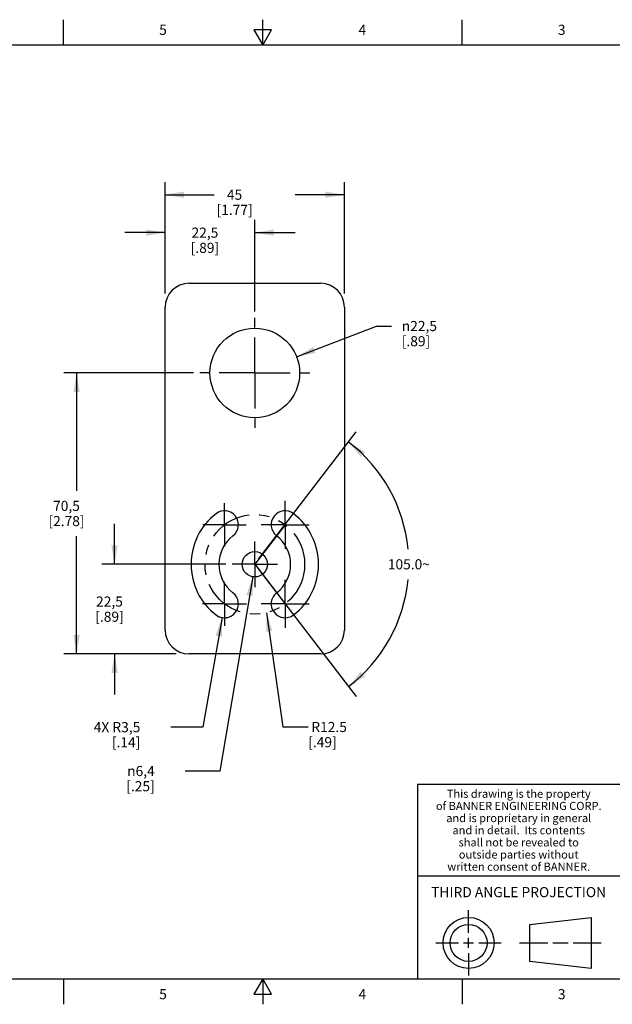
# Model space of a CAD drawing. Units: inches. Extents: x 0.4 to 16.6, y 0.6 to 10.4.
# Drawn here: x 6.1 to 12, y 0.6 to 10.4 of the extents above; entities that cross this region are included whole.
import ezdxf

# ---------------------------------------------------------------- set-up
doc = ezdxf.new("R2010")
doc.units = ezdxf.units.IN
doc.header["$LTSCALE"] = 0.935
doc.header["$MEASUREMENT"] = 0
doc.linetypes.add('CENTER', pattern=[0.6, 0.375, -0.075, 0.075, -0.075])
doc.linetypes.add('PHANTOM', pattern=[0.8, 0.45, -0.05, 0.1, -0.05, 0.1, -0.05])
doc.layers.get('0').update_dxf_attribs({"linetype": 'CONTINUOUS'})
for name, color, linetype in [('AXIS', 7, 'CONTINUOUS'), ('NOTES', 7, 'CONTINUOUS'), ('SCHEME_DIMS', 7, 'CONTINUOUS'), ('SKETCHED_ENT', 7, 'CONTINUOUS')]:
    doc.layers.add(name, color=color, linetype=linetype)
doc.styles.add('TEXTSTYLE_2', font='txt', dxfattribs={"width": 0.8})
doc.styles.add('TEXTSTYLE_3', font='txt', dxfattribs={"width": 0.85})
doc.styles.add('TEXTSTYLE_5', font='gdt')
doc.dimstyles.new('DIMSTYLE_1', dxfattribs={"dimtxt": 0.1, "dimasz": 0.1875, "dimexe": 0.18, "dimexo": 0.0625, "dimgap": 0.09, "dimtad": 0, "dimtih": 1, "dimtoh": 1, "dimdec": 1, "dimzin": 4, "dimdsep": 46, "dimtxsty": 'STANDARD', "dimblk": '_FILLED', "dimblk1": '_FILLED', "dimblk2": '_FILLED', "dimcen": 0.09, "dimadec": 0, "dimazin": 0, "dimtp": 0.5, "dimtm": 0.5, "dimtfac": 1, "dimtdec": 1, "dimtofl": 0, "dimtmove": 0, "dimatfit": 3, "dimldrblk": '_FILLED', "dimfxl": 1, "dimtolj": 1, "dimtzin": 4, "dimarcsym": 0})
doc.dimstyles.new('DIMSTYLE_2', dxfattribs={"dimtxt": 0.1, "dimasz": 0.1875, "dimexe": 0.18, "dimexo": 0.0625, "dimgap": 0.09, "dimtad": 0, "dimtih": 1, "dimtoh": 1, "dimdec": 1, "dimzin": 4, "dimdsep": 46, "dimtxsty": 'STANDARD', "dimblk": '_FILLED', "dimblk1": '_FILLED', "dimblk2": '_FILLED', "dimcen": 0.09, "dimadec": 0, "dimazin": 0, "dimtp": 0.1, "dimtm": 0.1, "dimtfac": 1, "dimtdec": 1, "dimtofl": 0, "dimtmove": 0, "dimatfit": 3, "dimldrblk": '_FILLED', "dimfxl": 1, "dimtolj": 1, "dimtzin": 4, "dimarcsym": 0})
doc.dimstyles.new('DIMSTYLE_3', dxfattribs={"dimtxt": 0.1, "dimasz": 0.1875, "dimexe": 0.18, "dimexo": 0.0625, "dimgap": 0.09, "dimtad": 0, "dimtih": 1, "dimtoh": 1, "dimdec": 1, "dimzin": 4, "dimdsep": 46, "dimtxsty": 'STANDARD', "dimblk": '_FILLED', "dimblk1": '_FILLED', "dimblk2": '_FILLED', "dimcen": 0.09, "dimadec": 0, "dimazin": 0, "dimtp": 0.1, "dimtm": 0.1, "dimtfac": 1, "dimtdec": 1, "dimtofl": 0, "dimtmove": 0, "dimatfit": 3, "dimldrblk": '_FILLED', "dimfxl": 1, "dimtolj": 1, "dimtzin": 4, "dimarcsym": 0})
doc.dimstyles.new('DIMSTYLE_4', dxfattribs={"dimtxt": 0.1, "dimasz": 0.1875, "dimexe": 0.18, "dimexo": 0.0625, "dimgap": 0.09, "dimtad": 0, "dimtih": 1, "dimtoh": 1, "dimdec": 1, "dimzin": 4, "dimdsep": 46, "dimtxsty": 'STANDARD', "dimblk": '_FILLED', "dimblk1": '_FILLED', "dimblk2": '_FILLED', "dimcen": 0.09, "dimadec": 0, "dimazin": 0, "dimtp": 0.1, "dimtm": 0.1, "dimtfac": 1, "dimtdec": 1, "dimtofl": 0, "dimtmove": 0, "dimatfit": 3, "dimldrblk": '_FILLED', "dimfxl": 1, "dimtolj": 1, "dimtzin": 4, "dimarcsym": 0})
doc.dimstyles.get("Standard").update_dxf_attribs({"dimtxt": 0.1, "dimasz": 0.1875, "dimexe": 0.18, "dimexo": 0.0625, "dimgap": 0.09, "dimtad": 0, "dimtih": 1, "dimtoh": 1, "dimdec": 3, "dimzin": 4, "dimdsep": 46, "dimtxsty": 'STANDARD', "dimblk": '_FILLED', "dimblk1": '_FILLED', "dimblk2": '_FILLED', "dimcen": 0.09, "dimadec": 0, "dimazin": 0, "dimtol": 1, "dimtp": 0.005, "dimtm": 0.005, "dimtfac": 1, "dimtdec": 3, "dimtofl": 0, "dimtmove": 0, "dimatfit": 3, "dimldrblk": '_FILLED', "dimfxl": 1, "dimtolj": 1, "dimtzin": 4, "dimarcsym": 0})

# ---------------------------------------------------------------- blocks, each defined once
blk = doc.blocks.new('*D0')
at = {"color": 2, "linetype": 'CONTINUOUS'}
for p, q in [((8.4601, 5.0326), (9.4249, 6.29)), ((8.4601, 4.9335), (9.4249, 3.6761))]:
    blk.add_line(p, q, dxfattribs=at)
for start, end in [(5.654, 52.4989), (307.50009, 354.34498)]:
    blk.add_arc((8.422, 4.9831), 1.5224, start, end, dxfattribs=at)
for points in [[(9.5108, 6.0913), (9.3488, 6.1908), (9.4698, 6.0442)], [(9.4698, 3.9219), (9.3488, 3.7753), (9.5108, 3.8748)]]:
    blk.add_solid(points, dxfattribs=at)
at = {"color": 2, "linetype": 'CONTINUOUS', "insert": (9.9444, 5.033), "char_height": 0.1, "width": 0.566667, "attachment_point": 2, "line_spacing_factor": 0.9}
blk.add_mtext('105.0\\Fgdt;{\\Fgdt;~}', dxfattribs=at)
blk = doc.blocks.new('_FILLED')
at = {"color": 0, "linetype": 'BYBLOCK'}
blk.add_solid([(0, 0), (-1, 0.167), (-1, -0.167)], dxfattribs=at)
blk = doc.blocks.new('*D2')
at = {"layer": 'SCHEME_DIMS', "color": 2, "linetype": 'CONTINUOUS'}
for p, q in [((8.4012, 4.8598), (8.0764, 2.9412)), ((8.0764, 2.9412), (7.7333, 2.9412))]:
    blk.add_line(p, q, dxfattribs=at)
at = {"layer": 'SCHEME_DIMS', "color": 2, "linetype": 'CONTINUOUS', "xscale": 0.1875, "yscale": 0.1875, "zscale": 0.1875, "rotation": 80.3930740341}
blk.add_blockref('_FILLED', (8.4012, 4.8598), dxfattribs=at)
at = {"layer": 'SCHEME_DIMS', "color": 2, "linetype": 'CONTINUOUS', "insert": (7.4333, 2.9912), "char_height": 0.1, "width": 0.5, "attachment_point": 3, "line_spacing_factor": 0.9, "style": 'TEXTSTYLE_5'}
blk.add_mtext('{\\Fgdt;n}\\Ftxt;6,4\\P[.25]', dxfattribs=at)
blk = doc.blocks.new('*D3')
at = {"layer": 'SCHEME_DIMS', "color": 2, "linetype": 'CONTINUOUS'}
for p, q in [((8.0985, 4.4569), (7.9076, 3.3746)), ((7.9076, 3.3746), (7.5908, 3.3746))]:
    blk.add_line(p, q, dxfattribs=at)
at = {"layer": 'SCHEME_DIMS', "color": 2, "linetype": 'CONTINUOUS', "xscale": 0.1875, "yscale": 0.1875, "zscale": 0.1875, "rotation": 79.9957627123}
blk.add_blockref('_FILLED', (8.0985, 4.4569), dxfattribs=at)
at = {"layer": 'SCHEME_DIMS', "color": 2, "linetype": 'CONTINUOUS', "insert": (7.2908, 3.4246), "char_height": 0.1, "width": 0.7, "attachment_point": 3, "line_spacing_factor": 0.9}
blk.add_mtext('4X R3,5\\P[.14]', dxfattribs=at)
blk = doc.blocks.new('*D4')
at = {"layer": 'SCHEME_DIMS', "color": 2, "linetype": 'CONTINUOUS'}
for p, q in [((8.8353, 7.0321), (9.6241, 7.3363)), ((9.6241, 7.3363), (9.7741, 7.3363))]:
    blk.add_line(p, q, dxfattribs=at)
at = {"layer": 'SCHEME_DIMS', "color": 2, "linetype": 'CONTINUOUS', "xscale": 0.1875, "yscale": 0.1875, "zscale": 0.1875, "rotation": 201.0851723788}
blk.add_blockref('_FILLED', (8.8353, 7.0321), dxfattribs=at)
at = {"layer": 'SCHEME_DIMS', "color": 2, "linetype": 'CONTINUOUS', "insert": (9.8741, 7.3863), "char_height": 0.1, "width": 0.533333, "attachment_point": 1, "line_spacing_factor": 0.9, "style": 'TEXTSTYLE_5'}
blk.add_mtext('{\\Fgdt;n}\\Ftxt;22,5\\P[.89]', dxfattribs=at)
blk = doc.blocks.new('*D5')
at = {"layer": 'SCHEME_DIMS', "color": 2, "linetype": 'CONTINUOUS'}
for p, q in [((7.5362, 7.7016), (7.5362, 8.3836)), ((8.422, 7.4782), (8.422, 8.3836)), ((7.5362, 8.2586), (7.1362, 8.2586)), ((8.422, 8.2586), (8.822, 8.2586))]:
    blk.add_line(p, q, dxfattribs=at)
at = {"layer": 'SCHEME_DIMS', "color": 2, "linetype": 'CONTINUOUS', "xscale": 0.1875, "yscale": 0.1875, "zscale": 0.1875}
blk.add_blockref('_FILLED', (7.5362, 8.2586), dxfattribs=at)
at = {"layer": 'SCHEME_DIMS', "color": 2, "linetype": 'CONTINUOUS', "xscale": 0.1875, "yscale": 0.1875, "zscale": 0.1875, "rotation": 180}
blk.add_blockref('_FILLED', (8.422, 8.2586), dxfattribs=at)
at = {"layer": 'SCHEME_DIMS', "color": 2, "linetype": 'CONTINUOUS', "insert": (7.9291, 8.3086), "char_height": 0.1, "width": 0.5, "attachment_point": 2, "line_spacing_factor": 0.9}
blk.add_mtext('22,5\\P[.89]', dxfattribs=at)
blk = doc.blocks.new('*D6')
at = {"layer": 'SCHEME_DIMS', "color": 2, "linetype": 'CONTINUOUS'}
for p, q in [((7.0362, 4.983), (7.0362, 5.383)), ((8.1345, 4.983), (6.9112, 4.983)), ((7.6447, 4.0972), (6.9112, 4.0972)), ((7.0362, 4.0972), (7.0362, 3.6972))]:
    blk.add_line(p, q, dxfattribs=at)
at = {"layer": 'SCHEME_DIMS', "color": 2, "linetype": 'CONTINUOUS', "xscale": 0.1875, "yscale": 0.1875, "zscale": 0.1875}
for p, rotation in [((7.0362, 4.983), 270), ((7.0362, 4.0972), 90)]:
    blk.add_blockref('_FILLED', p, dxfattribs=dict(at, rotation=rotation))
at = {"layer": 'SCHEME_DIMS', "color": 2, "linetype": 'CONTINUOUS', "insert": (6.9862, 4.6651), "char_height": 0.1, "width": 0.5, "attachment_point": 2, "line_spacing_factor": 0.9}
blk.add_mtext('22,5\\P[.89]', dxfattribs=at)
blk = doc.blocks.new('*D7')
at = {"layer": 'SCHEME_DIMS', "color": 2, "linetype": 'CONTINUOUS'}
for p, q in [((7.5362, 7.6581), (7.5362, 8.7586)), ((9.3078, 7.6581), (9.3078, 8.7586)), ((7.5362, 8.6336), (8.022, 8.6336)), ((9.3078, 8.6336), (8.822, 8.6336))]:
    blk.add_line(p, q, dxfattribs=at)
at = {"layer": 'SCHEME_DIMS', "color": 2, "linetype": 'CONTINUOUS', "xscale": 0.1875, "yscale": 0.1875, "zscale": 0.1875, "rotation": 180}
blk.add_blockref('_FILLED', (7.5362, 8.6336), dxfattribs=at)
at = {"layer": 'SCHEME_DIMS', "color": 2, "linetype": 'CONTINUOUS', "xscale": 0.1875, "yscale": 0.1875, "zscale": 0.1875}
blk.add_blockref('_FILLED', (9.3078, 8.6336), dxfattribs=at)
at = {"layer": 'SCHEME_DIMS', "color": 2, "linetype": 'CONTINUOUS', "insert": (8.222, 8.6836), "char_height": 0.1, "width": 0.6, "attachment_point": 2, "line_spacing_factor": 0.9}
blk.add_mtext('45\\P[1.77]', dxfattribs=at)
blk = doc.blocks.new('*D8')
at = {"layer": 'SCHEME_DIMS', "color": 2, "linetype": 'CONTINUOUS'}
for p, q in [((7.8166, 6.8728), (6.5362, 6.8728)), ((6.6612, 6.8728), (6.6612, 5.71)), ((6.6612, 4.0972), (6.6612, 5.26)), ((7.5845, 4.0972), (6.5362, 4.0972))]:
    blk.add_line(p, q, dxfattribs=at)
at = {"layer": 'SCHEME_DIMS', "color": 2, "linetype": 'CONTINUOUS', "xscale": 0.1875, "yscale": 0.1875, "zscale": 0.1875}
for p, rotation in [((6.6612, 6.8728), 90), ((6.6612, 4.0972), 270)]:
    blk.add_blockref('_FILLED', p, dxfattribs=dict(at, rotation=rotation))
at = {"layer": 'SCHEME_DIMS', "color": 2, "linetype": 'CONTINUOUS', "insert": (6.5612, 5.61), "char_height": 0.1, "width": 0.6, "attachment_point": 2, "line_spacing_factor": 0.9}
blk.add_mtext('70,5\\P[2.78]', dxfattribs=at)

msp = doc.modelspace()

# ---------------------------------------------------------------- linework, layer by layer
at = {"color": 2, "linetype": 'CONTINUOUS'}
for p, q in [((6.53, 10.112), (6.53, 10.362)), ((8.5, 10.112), (8.5, 10.362)), ((10.47, 10.112), (10.47, 10.362)), ((8.4134, 10.262), (8.5, 10.112)), ((8.5866, 10.262), (8.4134, 10.262)), ((8.5, 10.112), (8.5866, 10.262)), ((16.38, 10.112), (0.62, 10.112)), ((16.38, 2.807), (10.03, 2.807)), ((10.03, 2.807), (10.03, 0.887)), ((10.03, 1.907), (12.03, 1.907)), ((0.62, 0.887), (16.38, 0.887)), ((6.53, 0.887), (6.53, 0.637)), ((8.5, 0.887), (8.4134, 0.737)), ((8.5866, 0.737), (8.5, 0.887)), ((8.5, 0.887), (8.5, 0.637)), ((10.47, 0.887), (10.47, 0.637)), ((8.4134, 0.737), (8.5866, 0.737))]:
    msp.add_line(p, q, dxfattribs=at)
at = {"color": 7, "linetype": 'CONTINUOUS'}
for p, q in [((7.7724, 7.7586), (9.0716, 7.7586)), ((7.5362, 4.3334), (7.5362, 7.5224)), ((9.3078, 7.5224), (9.3078, 4.3334)), ((9.0716, 4.0972), (7.7724, 4.0972)), ((10.5343, 1.3433), (10.5343, 1.5654)), ((11.139, 1.426), (11.7453, 1.4954)), ((11.7453, 1.4954), (11.7453, 0.9912)), ((11.139, 1.0606), (11.139, 1.426)), ((10.5343, 1.1933), (10.5343, 1.2933)), ((10.2122, 1.2433), (10.4343, 1.2433)), ((10.4843, 1.2433), (10.5843, 1.2433)), ((10.6343, 1.2433), (10.8564, 1.2433)), ((11.039, 1.2433), (11.3171, 1.2433)), ((11.3671, 1.2433), (11.5172, 1.2433)), ((11.5672, 1.2433), (11.8453, 1.2433)), ((10.5343, 1.1433), (10.5343, 0.9212)), ((11.7453, 0.9912), (11.139, 1.0606))]:
    msp.add_line(p, q, dxfattribs=at)
for radius in [0.2521, 0.1827]:
    msp.add_circle((10.5343, 1.2433), radius, dxfattribs=at)
for centre, start, end in [((7.7724, 7.5224), 90, 180), ((9.0716, 7.5224), 0, 90), ((7.7724, 4.3334), 180, 270), ((9.0716, 4.3334), 270, 360)]:
    msp.add_arc(centre, 0.2362, start, end, dxfattribs=at)
at = {"layer": 'AXIS', "color": 7, "linetype": 'CENTER'}
for p, q in [((8.422, 6.8728), (8.422, 7.4157)), ((8.422, 6.8728), (7.8791, 6.8728)), ((8.422, 6.8728), (8.422, 6.3299)), ((8.422, 6.8728), (8.9649, 6.8728)), ((8.1224, 5.3735), (8.1224, 5.5881)), ((8.7216, 5.3735), (8.7216, 5.6112)), ((8.1224, 5.3735), (7.9078, 5.3735)), ((8.1224, 5.3735), (8.3371, 5.3735)), ((8.1224, 5.3735), (8.1224, 5.1588)), ((8.7216, 5.3735), (8.4838, 5.3735)), ((8.7216, 5.3735), (8.9594, 5.3735)), ((8.7216, 5.3735), (8.7216, 5.1357)), ((8.422, 4.983), (8.422, 5.208)), ((8.422, 4.983), (8.197, 4.983)), ((8.422, 4.983), (8.647, 4.983)), ((8.422, 4.983), (8.422, 4.758)), ((8.1224, 4.5926), (8.1224, 4.8088)), ((8.7216, 4.5926), (8.7216, 4.8304)), ((8.1224, 4.5926), (7.9062, 4.5926)), ((8.1224, 4.5926), (8.3386, 4.5926)), ((8.1224, 4.5926), (8.1224, 4.3764)), ((8.7216, 4.5926), (8.4838, 4.5926)), ((8.7216, 4.5926), (8.9594, 4.5926)), ((8.7216, 4.5926), (8.7216, 4.3548))]:
    msp.add_line(p, q, dxfattribs=at)
at = {"layer": 'AXIS', "color": 7, "linetype": 'CONTINUOUS'}
for centre, radius in [((8.422, 6.8728), 0.4429), ((8.422, 4.983), 0.125)]:
    msp.add_circle(centre, radius, dxfattribs=at)
for centre, radius, start, end in [((8.422, 4.983), 0.6299, 127.5, 232.5), ((8.1224, 5.3735), 0.1378, 307.5, 127.5), ((8.7216, 5.3735), 0.1378, 52.5, 232.5), ((8.422, 4.983), 0.6299, 307.5, 52.5), ((8.422, 4.983), 0.3543, 127.5, 232.5), ((8.422, 4.983), 0.3543, 307.5, 52.5), ((8.1224, 4.5926), 0.1378, 232.5, 52.5), ((8.7216, 4.5926), 0.1378, 127.5, 307.5)]:
    msp.add_arc(centre, radius, start, end, dxfattribs=at)
at = {"layer": 'SCHEME_DIMS', "color": 2, "linetype": 'CONTINUOUS'}
msp.add_arc((8.1224, 4.5926), 0.1378, 224.6583, 284.39345, dxfattribs=at)
at = {"layer": 'SKETCHED_ENT', "color": 7, "linetype": 'CONTINUOUS'}
for p, q in [((8.7216, 5.3735), (8.422, 4.9831)), ((8.422, 4.9831), (8.7216, 4.5926))]:
    msp.add_line(p, q, dxfattribs=at)
at = {"layer": 'SKETCHED_ENT', "color": 7, "linetype": 'PHANTOM'}
msp.add_circle((8.422, 4.983), 0.4921, dxfattribs=at)

# ---------------------------------------------------------------- texts
at = {"color": 2, "linetype": 'CONTINUOUS', "attachment_point": 2, "line_spacing_factor": 0.9}
for s, insert, char_height, width, style in [('5', (7.515, 10.312), 0.1, 0.08, 'TEXTSTYLE_2'), ('4', (9.485, 10.312), 0.1, 0.08, 'TEXTSTYLE_2'), ('3', (11.455, 10.312), 0.1, 0.08, 'TEXTSTYLE_2'), ('This drawing is the property', (11.03, 2.7564), 0.08, 1.904, 'TEXTSTYLE_3'), ('of BANNER ENGINEERING CORP.', (11.03, 2.6364), 0.08, 1.836, 'TEXTSTYLE_3'), ('and is proprietary in general', (11.03, 2.5164), 0.08, 1.972, 'TEXTSTYLE_3'), ('and in detail.  Its contents', (11.03, 2.3964), 0.08, 1.904, 'TEXTSTYLE_3'), ('shall not be revealed to', (11.03, 2.2764), 0.08, 1.632, 'TEXTSTYLE_3'), ('outside parties without', (11.03, 2.1564), 0.08, 1.564, 'TEXTSTYLE_3'), ('written consent of BANNER.', (11.03, 2.0364), 0.08, 1.768, 'TEXTSTYLE_3'), ('THIRD ANGLE PROJECTION', (11.0288, 1.7949), 0.1, 1.76, 'TEXTSTYLE_2'), ('5', (7.515, 0.787), 0.1, 0.08, 'TEXTSTYLE_2'), ('4', (9.485, 0.787), 0.1, 0.08, 'TEXTSTYLE_2'), ('3', (11.455, 0.787), 0.1, 0.08, 'TEXTSTYLE_2')]:
    msp.add_mtext(s, dxfattribs=dict(at, insert=insert, char_height=char_height, width=width, style=style))
at = {"layer": 'NOTES', "color": 2, "linetype": 'CONTINUOUS', "insert": (8.9497, 3.426), "char_height": 0.1, "width": 0.7, "attachment_point": 1, "line_spacing_factor": 0.9}
msp.add_mtext(' R12.5\\P  [.49]', dxfattribs=at)

# ---------------------------------------------------------------- dimensions: what is measured, and where the dimension line sits
at = {"color": 2, "linetype": 'CONTINUOUS'}
dim = msp.add_angular_dim_2l(base=(9.9444, 4.983), line1=((9.4249, 3.6761), (8.4601, 4.9335)), line2=((8.4601, 5.0326), (9.4249, 6.29)), dimstyle='DIMSTYLE_1', dxfattribs=at)
dim.commit()
dim.dimension.update_dxf_attribs({"geometry": '*D0', "text_midpoint": (9.8028, 4.983), "dimtype": 162})
at = {"layer": 'SCHEME_DIMS', "color": 2, "linetype": 'CONTINUOUS'}
dim = msp.add_linear_dim(base=(9.3078, 8.6336), p1=(7.5362, 7.6581), p2=(9.3078, 7.6581), dimstyle='DIMSTYLE_2', dxfattribs=at)
dim.commit()
dim.dimension.update_dxf_attribs({"geometry": '*D7', "text_midpoint": (8.347, 8.5586), "dimtype": 160})
for base, p1, p2, angle, picture, middle in [((7.5362, 8.2586), (8.422, 7.4782), (7.5362, 7.7016), 180, '*D5', (7.8541, 8.1836)), ((6.6612, 6.8728), (7.5845, 4.0972), (7.8166, 6.8728), 90, '*D8', (6.5362, 5.485)), ((7.0362, 4.983), (7.6447, 4.0972), (8.1345, 4.983), 90, '*D6', (6.9112, 4.5401))]:
    dim = msp.add_linear_dim(base=base, p1=p1, p2=p2, angle=angle, dimstyle='DIMSTYLE_2', dxfattribs=at)
    dim.commit()
    dim.dimension.update_dxf_attribs({"geometry": picture, "text_midpoint": middle, "dimtype": 160})
for p1, p2, picture, middle in [((8.8353, 7.0321), (8.0088, 6.7134), '*D4', (10.1908, 7.2613)), ((8.4012, 4.8598), (8.4429, 5.1063), '*D2', (7.1833, 2.8662))]:
    dim = msp.add_diameter_dim_2p(p1=p1, p2=p2, dimstyle='DIMSTYLE_3', dxfattribs=at)
    dim.commit()
    dim.dimension.update_dxf_attribs({"geometry": picture, "text_midpoint": middle, "dimtype": 163})
dim = msp.add_radius_dim(center=(8.1224, 4.5926), mpoint=(8.0985, 4.4569), text='4X <>', dimstyle='DIMSTYLE_4', dxfattribs=at)
dim.commit()
dim.dimension.update_dxf_attribs({"geometry": '*D3', "text_midpoint": (6.8408, 3.2996), "dimtype": 164})

# ---------------------------------------------------------------- leaders
at = {"layer": 'NOTES', "color": 2, "linetype": 'CONTINUOUS'}
msp.add_leader([(8.5391, 4.505), (8.6997, 3.376), (8.9497, 3.376)], dimstyle='STANDARD', override={"dimtad": 0}, dxfattribs=at)

doc.saveas('drawing.dxf')
